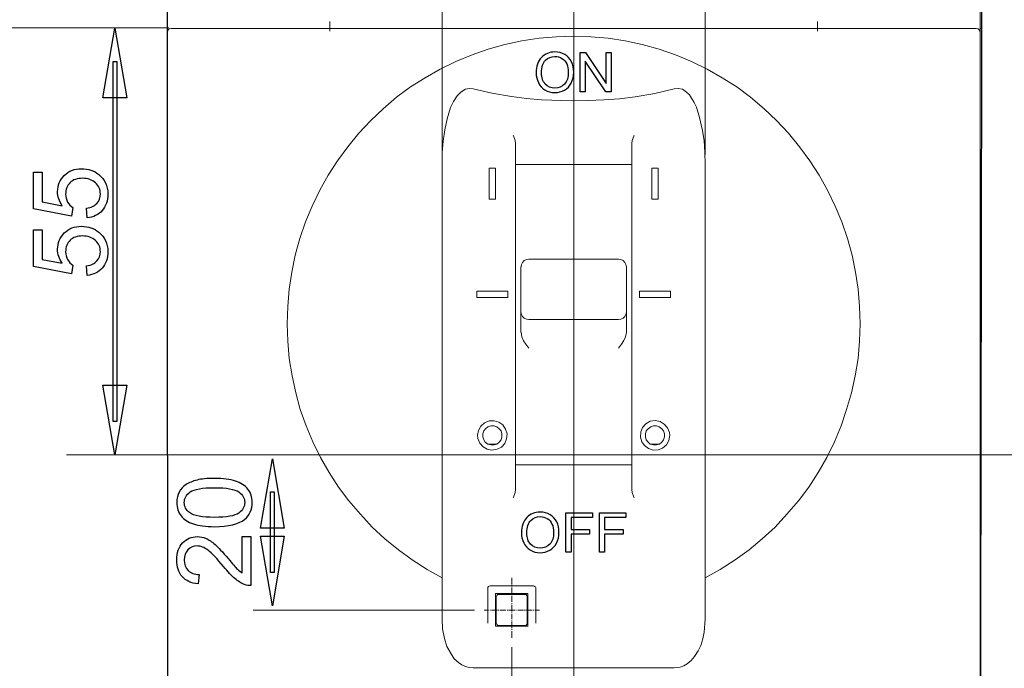
# Model space of a CAD drawing. Units: centimetres. Extents: x -8.9 to 8.9, y -1.9 to 8.4.
# Drawn here: x -7.1 to -4.4, y 2 to 3.8 of the extents above; entities that cross this region are included whole.
import ezdxf
from ezdxf.lldxf.tags import DXFTag

# ---------------------------------------------------------------- set-up
doc = ezdxf.new("R2010")
doc.units = ezdxf.units.CM
doc.header["$MEASUREMENT"] = 0
doc.layers.add('layer 1', color=7, linetype='Continuous')
tags = doc.linetypes.add('New Line1', pattern=[0.6, 0.3, -0.1, 0.1, -0.1]).pattern_tags.tags
tags[10:11] = [DXFTag(74, 4), DXFTag(75, 0), DXFTag(340, '0'), DXFTag(46, 1.0), DXFTag(50, 0.0), DXFTag(44, 0.0), DXFTag(45, 0.0)]
tags[8:9] = [DXFTag(74, 4), DXFTag(75, 0), DXFTag(340, '0'), DXFTag(46, 1.0), DXFTag(50, 0.0), DXFTag(44, 0.0), DXFTag(45, 0.0)]
tags[6:7] = [DXFTag(74, 4), DXFTag(75, 0), DXFTag(340, '0'), DXFTag(46, 1.0), DXFTag(50, 0.0), DXFTag(44, 0.0), DXFTag(45, 0.0)]
tags[4:5] = [DXFTag(74, 4), DXFTag(75, 0), DXFTag(340, '0'), DXFTag(46, 1.0), DXFTag(50, 0.0), DXFTag(44, 0.0), DXFTag(45, 0.0)]
tags = doc.linetypes.add('New Line7', pattern=[0.6, 0.3, -0.1, 0.1, -0.1]).pattern_tags.tags
tags[10:11] = [DXFTag(74, 4), DXFTag(75, 0), DXFTag(340, '0'), DXFTag(46, 1.0), DXFTag(50, 0.0), DXFTag(44, 0.0), DXFTag(45, 0.0)]
tags[8:9] = [DXFTag(74, 4), DXFTag(75, 0), DXFTag(340, '0'), DXFTag(46, 1.0), DXFTag(50, 0.0), DXFTag(44, 0.0), DXFTag(45, 0.0)]
tags[6:7] = [DXFTag(74, 4), DXFTag(75, 0), DXFTag(340, '0'), DXFTag(46, 1.0), DXFTag(50, 0.0), DXFTag(44, 0.0), DXFTag(45, 0.0)]
tags[4:5] = [DXFTag(74, 4), DXFTag(75, 0), DXFTag(340, '0'), DXFTag(46, 1.0), DXFTag(50, 0.0), DXFTag(44, 0.0), DXFTag(45, 0.0)]

msp = doc.modelspace()

# ---------------------------------------------------------------- linework, layer by layer
at = {"layer": 'layer 1', "color": 242, "linetype": 'New Line7', "lineweight": 9}
msp.add_lwpolyline([(-5.61006, -0.28288), (-5.61006, 5.55884)], dxfattribs=at)
at = {"layer": 'layer 1', "color": 7}
for points in [[(-6.7206, 0.95258), (-6.72081, 4.2374), (-6.69442, 4.25582), (-6.69143, 4.34691), (-6.63985, 4.34744), (-6.72166, 4.43157), (-6.72176, 4.75846), (-6.7206, 5.35239)], [(-4.52477, 4.25508), (-4.49376, 4.22647), (-4.49891, 1.0545), (-4.5054, 0.95026), (-4.53514, 0.91667), (-4.51567, 0.88213), (-4.52117, 0.84777)]]:
    msp.add_lwpolyline(points, dxfattribs=at)
at = {"layer": 'layer 1', "color": 250, "lineweight": 15}
for points in [[(-6.72161, 3.75109), (-6.72161, 3.95261)], [(-4.49852, 3.95263), (-4.49852, 3.7511)], [(-6.27719, 3.7813), (-6.27719, 3.75413)], [(-4.94294, 3.7813), (-4.94294, 3.75413)], [(-6.72161, 1.44131), (-6.72161, 3.75108)], [(-6.71152, 3.76215), (-6.71655, 3.76112), (-6.7206, 3.75712), (-6.72159, 3.7511)], [(-6.71152, 3.76215), (-4.5086, 3.76215)], [(-4.49852, 3.75109), (-4.4995, 3.75711), (-4.50355, 3.76115), (-4.50858, 3.76214)], [(-4.49852, 3.75109), (-4.49852, 1.44132)], [(-4.49549, 3.76215), (-4.4985, 3.76215)], [(-5.2503, 2.2596), (-5.20898, 2.28278), (-5.16869, 2.30901), (-5.13038, 2.33622), (-5.09409, 2.36641), (-5.05883, 2.39865), (-5.02658, 2.43396), (-4.99537, 2.47025), (-4.96712, 2.50752), (-4.94093, 2.54781), (-4.91771, 2.58913), (-4.89656, 2.63148), (-4.87846, 2.67582), (-4.86332, 2.72015), (-4.85021, 2.76551), (-4.84015, 2.81186), (-4.83206, 2.85924), (-4.82806, 2.90658), (-4.82604, 2.95392), (-4.82806, 3.0013), (-4.83206, 3.04869), (-4.83911, 3.09603), (-4.84819, 3.14242), (-4.8613, 3.18774), (-4.87644, 3.2331), (-4.89458, 3.27644), (-4.91574, 3.31979), (-4.93891, 3.36111), (-4.96411, 3.40036), (-4.99231, 3.43867), (-5.02254, 3.47595), (-5.05479, 3.51022), (-5.08906, 3.54247), (-5.12634, 3.57373), (-5.16361, 3.60193), (-5.20395, 3.62713), (-5.24527, 3.6503), (-5.28758, 3.67146), (-5.33195, 3.6896), (-5.37628, 3.70573), (-5.42263, 3.71781), (-5.46898, 3.72787), (-5.51533, 3.73497), (-5.56271, 3.73897), (-5.61005, 3.74099), (-5.65744, 3.73897), (-5.70478, 3.73497), (-5.75216, 3.72787), (-5.79851, 3.71781), (-5.84387, 3.70573), (-5.8882, 3.6896), (-5.93253, 3.67146), (-5.97489, 3.6503), (-6.01616, 3.62713), (-6.0565, 3.60193), (-6.09481, 3.57373), (-6.1311, 3.54247), (-6.16532, 3.51022), (-6.19757, 3.47595), (-6.2278, 3.43867), (-6.256, 3.40036), (-6.28124, 3.36111), (-6.30442, 3.31979), (-6.32557, 3.27644), (-6.34372, 3.2331), (-6.35881, 3.18774), (-6.37192, 3.14242), (-6.381, 3.09603), (-6.38805, 3.04869), (-6.39209, 3.0013), (-6.39407, 2.95392), (-6.39209, 2.90658), (-6.38805, 2.85924), (-6.37996, 2.81186), (-6.3699, 2.76551), (-6.35782, 2.72015), (-6.34165, 2.67582), (-6.32355, 2.63148), (-6.3024, 2.58913), (-6.27922, 2.54781), (-6.25299, 2.50752), (-6.22479, 2.47025), (-6.19357, 2.43396), (-6.16128, 2.39865), (-6.12705, 2.36641), (-6.08973, 2.33622), (-6.05146, 2.30901), (-6.01118, 2.28278), (-5.96981, 2.2596)], [(-5.92851, 3.57773), (-5.91845, 3.5878)], [(-5.91844, 3.58781), (-5.90636, 3.5959)], [(-5.90634, 3.59588), (-5.89524, 3.5979)], [(-5.89525, 3.59789), (-5.88519, 3.5969)], [(-5.88517, 3.59688), (-5.83379, 3.5848)], [(-5.83378, 3.58479), (-5.78038, 3.57572)], [(-5.44177, 3.57471), (-5.38837, 3.58378)], [(-5.38837, 3.58379), (-5.33496, 3.5969)], [(-5.33495, 3.59688), (-5.32386, 3.59787)], [(-5.32387, 3.59789), (-5.31277, 3.59587)], [(-5.31278, 3.59588), (-5.30169, 3.5878)], [(-5.30169, 3.58781), (-5.29361, 3.58076)], [(-5.94665, 3.54548), (-5.93857, 3.56264)], [(-5.93858, 3.56262), (-5.92851, 3.57776)], [(-5.78037, 3.57572), (-5.73905, 3.57069)], [(-5.73906, 3.57069), (-5.69773, 3.56669)], [(-5.69773, 3.56667), (-5.61411, 3.56361)], [(-5.6141, 3.56363), (-5.57076, 3.56462)], [(-5.57075, 3.56463), (-5.52745, 3.56665)], [(-5.52743, 3.56667), (-5.48512, 3.56968)], [(-5.4851, 3.56969), (-5.44176, 3.57472)], [(-5.29363, 3.58077), (-5.28761, 3.57169)], [(-5.28759, 3.5717), (-5.28054, 3.55962)], [(-5.28053, 3.55961), (-5.27447, 3.54649)], [(-5.95572, 3.51527), (-5.94665, 3.54549)], [(-5.27448, 3.54651), (-5.26541, 3.5183)], [(-5.96278, 3.48503), (-5.95573, 3.51525)], [(-5.26542, 3.51828), (-5.25837, 3.48702)], [(-5.96682, 3.45378), (-5.96277, 3.48504)], [(-5.25836, 3.48704), (-5.25329, 3.45578)], [(-5.96983, 3.42254), (-5.96682, 3.4538)], [(-5.77533, 3.46991), (-5.7743, 3.46789)], [(-5.77431, 3.46789), (-5.77031, 3.45581)], [(-5.77029, 3.4558), (-5.7693, 3.44776)], [(-5.7693, 3.44774), (-5.7693, 3.38024)], [(-5.45083, 3.44774), (-5.44984, 3.45579)], [(-5.45083, 3.38022), (-5.45083, 3.44773)], [(-5.44984, 3.4558), (-5.4458, 3.46788)], [(-5.44581, 3.46789), (-5.44482, 3.46991)], [(-5.25331, 3.4558), (-5.25129, 3.42355)], [(-5.96983, 3.3913), (-5.96983, 3.42256)], [(-5.25129, 3.42355), (-5.25031, 3.3913)], [(-5.96983, 3.3258), (-5.96983, 3.39129)], [(-5.84083, 3.38022), (-5.82371, 3.38022)], [(-5.84083, 3.38022), (-5.84083, 3.3389)], [(-5.82371, 3.38022), (-5.82371, 3.3389)], [(-5.45083, 3.39029), (-5.76931, 3.39029)], [(-5.7693, 3.38022), (-5.7693, 3.31168)], [(-5.45083, 3.31169), (-5.45083, 3.38023)], [(-5.39641, 3.38022), (-5.39641, 3.3389)], [(-5.3793, 3.38022), (-5.39641, 3.38022)], [(-5.3793, 3.38022), (-5.3793, 3.3389)], [(-5.2503, 3.3913), (-5.2503, 3.32582)], [(-5.96983, 3.25828), (-5.96983, 3.32578)], [(-5.84083, 3.33891), (-5.84083, 3.29557)], [(-5.82371, 3.33891), (-5.82371, 3.29557)], [(-5.39641, 3.33891), (-5.39641, 3.29557)], [(-5.3793, 3.33891), (-5.3793, 3.29557)], [(-5.2503, 3.3258), (-5.2503, 3.25829)], [(-5.84083, 3.29557), (-5.82371, 3.29557)], [(-5.7693, 3.31169), (-5.7693, 3.24216)], [(-5.45083, 3.24217), (-5.45083, 3.31169)], [(-5.3793, 3.29557), (-5.39641, 3.29557)], [(-5.96983, 3.18876), (-5.96983, 3.25829)], [(-5.7693, 3.24217), (-5.7693, 3.16959)], [(-5.45083, 3.1696), (-5.45083, 3.24218)], [(-5.2503, 3.25828), (-5.2503, 3.18875)], [(-5.96983, 3.1182), (-5.96983, 3.18876)], [(-5.2503, 3.18876), (-5.2503, 3.1182)], [(-5.7693, 3.1696), (-5.7693, 3.09706)], [(-5.45083, 3.09704), (-5.45083, 3.16958)], [(-5.733, 3.13132), (-5.73906, 3.13028), (-5.74508, 3.12727), (-5.75015, 3.12224), (-5.75316, 3.11618), (-5.75415, 3.11016)], [(-5.48713, 3.13132), (-5.73298, 3.13132)], [(-5.46595, 3.11016), (-5.46694, 3.11618), (-5.46995, 3.12224), (-5.47503, 3.12727), (-5.48109, 3.13028), (-5.48711, 3.13131)], [(-5.96983, 3.04667), (-5.96983, 3.11821)], [(-5.75417, 3.10712), (-5.75417, 3.11017)], [(-5.75417, 3.10008), (-5.75417, 3.10713)], [(-5.75417, 3.08898), (-5.75417, 3.10008)], [(-5.46595, 3.11016), (-5.46595, 3.1071)], [(-5.46595, 3.10712), (-5.46595, 3.10007)], [(-5.46595, 3.10008), (-5.46595, 3.08898)], [(-5.2503, 3.1182), (-5.2503, 3.04665)], [(-5.7693, 3.09704), (-5.7693, 3.02248)], [(-5.75417, 3.07386), (-5.75417, 3.08899)], [(-5.75417, 3.07688), (-5.75417, 3.08294)], [(-5.75417, 3.07487), (-5.75417, 3.07689)], [(-5.75417, 3.05775), (-5.75417, 3.07387)], [(-5.46595, 3.08898), (-5.46595, 3.07385)], [(-5.46595, 3.08293), (-5.46595, 3.07686)], [(-5.46595, 3.07688), (-5.46595, 3.07486)], [(-5.46595, 3.07386), (-5.46595, 3.05773)], [(-5.45083, 3.02246), (-5.45083, 3.09702)], [(-5.96983, 2.9741), (-5.96983, 3.04668)], [(-5.75417, 3.0396), (-5.75417, 3.05774)], [(-5.46595, 3.05775), (-5.46595, 3.0396)], [(-5.2503, 3.04667), (-5.2503, 2.97409)], [(-5.87509, 3.03458), (-5.87509, 3.04365)], [(-5.87509, 3.04364), (-5.79047, 3.04364)], [(-5.87509, 3.02651), (-5.87509, 3.03459)], [(-5.79045, 3.02651), (-5.87507, 3.02651)], [(-5.79045, 3.04364), (-5.79045, 3.03457)], [(-5.79045, 3.03458), (-5.79045, 3.02649)], [(-5.7693, 3.02246), (-5.7693, 2.94791)], [(-5.75417, 3.02246), (-5.75417, 3.03958)], [(-5.75417, 3.00836), (-5.75417, 3.02246)], [(-5.46595, 3.0396), (-5.46595, 3.02248)], [(-5.46595, 3.02246), (-5.46595, 3.00836)], [(-5.45083, 2.94791), (-5.45083, 3.02246)], [(-5.34503, 3.02651), (-5.42969, 3.02651)], [(-5.42968, 3.03458), (-5.42968, 3.04365)], [(-5.42968, 3.04364), (-5.34502, 3.04364)], [(-5.42968, 3.02651), (-5.42968, 3.03459)], [(-5.34503, 3.04364), (-5.34503, 3.03457)], [(-5.34503, 3.03458), (-5.34503, 3.02649)], [(-5.75417, 2.99727), (-5.75417, 3.00836)], [(-5.75417, 2.98923), (-5.75417, 2.99727)], [(-5.75417, 2.94386), (-5.75417, 2.99627)], [(-5.46595, 3.00836), (-5.46595, 2.99727)], [(-5.46595, 2.99727), (-5.46595, 2.98923)], [(-5.46595, 2.99627), (-5.46595, 2.94386)], [(-5.96983, 2.90153), (-5.96983, 2.97411)], [(-5.75417, 2.98719), (-5.75417, 2.98921)], [(-5.75417, 2.98719), (-5.75314, 2.98014), (-5.75013, 2.97412), (-5.7451, 2.97008), (-5.73903, 2.96702), (-5.73301, 2.96603)], [(-5.733, 2.96603), (-5.48714, 2.96603)], [(-5.48713, 2.96603), (-5.48106, 2.96706), (-5.47504, 2.97007), (-5.46997, 2.97411), (-5.46696, 2.98018), (-5.46597, 2.98718)], [(-5.46595, 2.98923), (-5.46595, 2.98721)], [(-5.2503, 2.9741), (-5.2503, 2.90152)], [(-5.7693, 2.94791), (-5.7693, 2.87335)], [(-5.75417, 2.93984), (-5.75417, 2.94388)], [(-5.75417, 2.93177), (-5.75417, 2.93985)], [(-5.46595, 2.94386), (-5.46595, 2.93982)], [(-5.46595, 2.93984), (-5.46595, 2.93176)], [(-5.45083, 2.87333), (-5.45083, 2.94788)], [(-5.75214, 2.91868), (-5.75416, 2.93175)], [(-5.74712, 2.90759), (-5.75215, 2.91868)], [(-5.46797, 2.91868), (-5.473, 2.90858)], [(-5.46595, 2.93177), (-5.46797, 2.9187)], [(-5.96983, 2.82799), (-5.96983, 2.90151)], [(-5.74106, 2.89851), (-5.74713, 2.90758)], [(-5.733, 2.88743), (-5.74108, 2.89852)], [(-5.47906, 2.89851), (-5.48714, 2.88741)], [(-5.47301, 2.90859), (-5.47907, 2.89853)], [(-5.2503, 2.90153), (-5.2503, 2.828)], [(-5.7693, 2.87333), (-5.7693, 2.79774)], [(-5.45083, 2.79775), (-5.45083, 2.87334)], [(-5.96983, 2.75442), (-5.96983, 2.82799)], [(-5.2503, 2.82799), (-5.2503, 2.75442)], [(-5.7693, 2.79775), (-5.7693, 2.72315)], [(-5.45083, 2.72317), (-5.45083, 2.79777)], [(-5.96983, 2.68185), (-5.96983, 2.75443)], [(-5.2503, 2.75442), (-5.2503, 2.68184)], [(-5.7693, 2.72317), (-5.7693, 2.64861)], [(-5.45083, 2.64859), (-5.45083, 2.72315)], [(-5.96983, 2.6103), (-5.96983, 2.68185)], [(-5.87006, 2.66271), (-5.864, 2.6748)], [(-5.86401, 2.6748), (-5.85395, 2.68388)], [(-5.82069, 2.62542), (-5.81364, 2.63045), (-5.80856, 2.6375), (-5.80659, 2.64558), (-5.80659, 2.65362), (-5.80856, 2.66171), (-5.81364, 2.66773), (-5.82069, 2.6728), (-5.82873, 2.67581), (-5.83681, 2.67581), (-5.84485, 2.6728), (-5.85092, 2.66773), (-5.85595, 2.66171), (-5.859, 2.65362), (-5.859, 2.64558), (-5.85595, 2.6375), (-5.85191, 2.63045), (-5.84485, 2.62542)], [(-5.85394, 2.68386), (-5.84083, 2.68889)], [(-5.84083, 2.68891), (-5.82775, 2.68891)], [(-5.82774, 2.68891), (-5.81467, 2.6859)], [(-5.81464, 2.68588), (-5.80355, 2.67784)], [(-5.80356, 2.67783), (-5.7965, 2.66673)], [(-5.79649, 2.66674), (-5.79244, 2.65362)], [(-5.42665, 2.65867), (-5.42162, 2.67075)], [(-5.42161, 2.67076), (-5.41254, 2.68082)], [(-5.37526, 2.62542), (-5.3692, 2.63045), (-5.36417, 2.6375), (-5.36116, 2.64558), (-5.36116, 2.65362), (-5.36417, 2.66171), (-5.3692, 2.66773), (-5.37629, 2.6728), (-5.3833, 2.67581), (-5.39138, 2.67581), (-5.39942, 2.6728), (-5.40648, 2.66773), (-5.41155, 2.66171), (-5.41357, 2.65362), (-5.41357, 2.64558), (-5.41155, 2.6375), (-5.40648, 2.63045), (-5.40046, 2.62542)], [(-5.41254, 2.68084), (-5.40046, 2.68793)], [(-5.40045, 2.68791), (-5.38734, 2.68993)], [(-5.38735, 2.68992), (-5.37325, 2.68691)], [(-5.37324, 2.6869), (-5.36215, 2.67984)], [(-5.36215, 2.67984), (-5.35307, 2.66978)], [(-5.35309, 2.66976), (-5.34806, 2.65768)], [(-5.2503, 2.68185), (-5.2503, 2.6103)], [(-5.87308, 2.6496), (-5.87007, 2.66271)], [(-5.87208, 2.64053), (-5.87306, 2.6496)], [(-5.86704, 2.62844), (-5.87207, 2.64052)], [(-5.79246, 2.65365), (-5.79345, 2.63954)], [(-5.7693, 2.64859), (-5.7693, 2.57502)], [(-5.45083, 2.57502), (-5.45083, 2.64859)], [(-5.42766, 2.64457), (-5.42667, 2.65867)], [(-5.42364, 2.63148), (-5.42763, 2.64459)], [(-5.34704, 2.6496), (-5.35005, 2.6355)], [(-5.34805, 2.65767), (-5.34706, 2.64959)], [(-5.85797, 2.61836), (-5.86705, 2.62842)], [(-5.84688, 2.61132), (-5.85798, 2.61837)], [(-5.84487, 2.62542), (-5.83683, 2.6234)], [(-5.82069, 2.62542), (-5.84485, 2.62542)], [(-5.83681, 2.62341), (-5.82774, 2.62341)], [(-5.82774, 2.62341), (-5.82069, 2.62543)], [(-5.80758, 2.61735), (-5.81966, 2.61133)], [(-5.79852, 2.62743), (-5.80759, 2.61737)], [(-5.79347, 2.63952), (-5.7985, 2.62744)], [(-5.41657, 2.6214), (-5.42362, 2.63146)], [(-5.40547, 2.61333), (-5.41657, 2.62141)], [(-5.39239, 2.60931), (-5.40546, 2.61335)], [(-5.37526, 2.62542), (-5.40046, 2.62542)], [(-5.40045, 2.62542), (-5.39138, 2.6234)], [(-5.39139, 2.62341), (-5.3833, 2.62341)], [(-5.3833, 2.62341), (-5.37526, 2.62543)], [(-5.36721, 2.61433), (-5.37929, 2.61029)], [(-5.35611, 2.62341), (-5.36721, 2.61434)], [(-5.35005, 2.6355), (-5.35612, 2.62342)], [(-5.96983, 2.53875), (-5.96983, 2.6103)], [(-5.83378, 2.60931), (-5.8469, 2.61133)], [(-5.81967, 2.61132), (-5.83377, 2.6093)], [(-5.3793, 2.6103), (-5.39237, 2.60932)], [(-5.2503, 2.6103), (-5.2503, 2.53876)], [(-5.45083, 2.56899), (-5.76931, 2.56899)], [(-5.7693, 2.57502), (-5.7693, 2.5015)], [(-5.45083, 2.50148), (-5.45083, 2.575)], [(-5.96983, 2.46822), (-5.96983, 2.53873)], [(-5.2503, 2.53875), (-5.2503, 2.46823)], [(-5.77431, 2.48031), (-5.77534, 2.47829)], [(-5.77029, 2.49341), (-5.77429, 2.48029)], [(-5.7693, 2.50148), (-5.77028, 2.49339)], [(-5.44984, 2.49341), (-5.45083, 2.50149)], [(-5.44581, 2.48031), (-5.44985, 2.49342)], [(-5.44479, 2.47829), (-5.44578, 2.48032)], [(-5.96983, 2.39968), (-5.96983, 2.46822)], [(-5.2503, 2.46822), (-5.2503, 2.39968)], [(-5.96983, 2.33317), (-5.96983, 2.39969)], [(-5.2503, 2.39968), (-5.2503, 2.33317)], [(-5.96983, 2.26867), (-5.96983, 2.33317)], [(-5.2503, 2.33317), (-5.2503, 2.26867)], [(-5.96983, 2.20621), (-5.96983, 2.26868)], [(-5.2503, 2.26867), (-5.2503, 2.20619)], [(-5.84286, 2.23642), (-5.84488, 2.2344)], [(-5.84083, 2.23743), (-5.84285, 2.23644)], [(-5.83881, 2.23846), (-5.84083, 2.23742)], [(-5.7199, 2.23846), (-5.83883, 2.23846)], [(-5.77937, 2.2596), (-5.77937, 2.24146)], [(-5.77937, 2.23946), (-5.77937, 2.2364)], [(-5.7179, 2.23743), (-5.71987, 2.23846)], [(-5.71689, 2.23642), (-5.71792, 2.23741)], [(-5.71487, 2.23541), (-5.71689, 2.23644)], [(-5.84487, 2.23441), (-5.84487, 2.2314)], [(-5.84487, 2.2314), (-5.84487, 2.18303)], [(-5.73503, 2.21728), (-5.82373, 2.21728)], [(-5.82371, 2.21728), (-5.82371, 2.12759)], [(-5.81565, 2.21425), (-5.81866, 2.21425), (-5.82068, 2.21124), (-5.82171, 2.20823)], [(-5.81565, 2.21425), (-5.74307, 2.21425)], [(-5.77937, 2.2334), (-5.77937, 2.21831)], [(-5.77937, 2.21526), (-5.77937, 2.21225)], [(-5.77937, 2.21023), (-5.77937, 2.1941)], [(-5.73704, 2.20822), (-5.73803, 2.21123), (-5.74005, 2.21424), (-5.74306, 2.21424)], [(-5.73503, 2.12758), (-5.73503, 2.21727)], [(-5.71386, 2.2334), (-5.71485, 2.23542)], [(-5.71386, 2.2314), (-5.71386, 2.23342)], [(-5.71386, 2.18301), (-5.71386, 2.23138)], [(-5.96983, 2.14673), (-5.96983, 2.20619)], [(-5.84487, 2.18301), (-5.84487, 2.13563)], [(-5.82169, 2.13666), (-5.82169, 2.20821)], [(-5.77937, 2.19107), (-5.77937, 2.18905)], [(-5.77937, 2.18605), (-5.77937, 2.16992)], [(-5.73704, 2.20822), (-5.73704, 2.13667)], [(-5.71386, 2.13565), (-5.71386, 2.18303)], [(-5.2503, 2.20621), (-5.2503, 2.14674)], [(-5.85495, 2.17192), (-5.84287, 2.17192)], [(-5.83983, 2.17192), (-5.83781, 2.17192)], [(-5.83479, 2.17192), (-5.81867, 2.17192)], [(-5.81664, 2.17192), (-5.81363, 2.17192)], [(-5.81161, 2.17192), (-5.79548, 2.17192)], [(-5.79246, 2.17192), (-5.78945, 2.17192)], [(-5.78742, 2.17192), (-5.77129, 2.17192)], [(-5.77937, 2.1679), (-5.77937, 2.16489)], [(-5.77937, 2.16186), (-5.77937, 2.14673)], [(-5.76828, 2.17192), (-5.76626, 2.17192)], [(-5.76324, 2.17192), (-5.74711, 2.17192)], [(-5.74509, 2.17192), (-5.74208, 2.17192)], [(-5.74007, 2.17192), (-5.72394, 2.17192)], [(-5.72091, 2.17192), (-5.71889, 2.17192)], [(-5.71588, 2.17192), (-5.7038, 2.17192)], [(-5.96883, 2.12055), (-5.96982, 2.14673)], [(-5.82169, 2.13666), (-5.8207, 2.13262), (-5.81864, 2.13064), (-5.81563, 2.12961)], [(-5.74308, 2.12962), (-5.81565, 2.12962)], [(-5.77937, 2.14372), (-5.77937, 2.14071)], [(-5.77937, 2.13867), (-5.77937, 2.12255)], [(-5.74308, 2.12962), (-5.74007, 2.13061), (-5.73804, 2.13263), (-5.73706, 2.13667)], [(-5.2503, 2.14673), (-5.25331, 2.11147)], [(-5.96378, 2.09433), (-5.96881, 2.12056)], [(-5.82371, 2.12758), (-5.73501, 2.12758)], [(-5.77937, 2.11954), (-5.77937, 2.11752)], [(-5.77937, 2.11449), (-5.77937, 2.09635)], [(-5.25331, 2.11148), (-5.25636, 2.09334)], [(-5.95674, 2.07216), (-5.96379, 2.09435)], [(-5.26239, 2.07519), (-5.26944, 2.06006)], [(-5.25635, 2.09332), (-5.26237, 2.07517)], [(-5.94564, 2.052), (-5.95674, 2.07217)], [(-5.93658, 2.0389), (-5.94565, 2.05201)], [(-5.26944, 2.06007), (-5.2795, 2.04498)], [(-5.92549, 2.02883), (-5.93658, 2.03889)], [(-5.91641, 2.02179), (-5.92548, 2.02884)], [(-5.90634, 2.01774), (-5.9164, 2.02178)], [(-5.29968, 2.02481), (-5.30876, 2.01974)], [(-5.28859, 2.03388), (-5.29968, 2.02481)], [(-5.27952, 2.04497), (-5.28859, 2.03387)], [(-5.89626, 2.01473), (-5.90632, 2.01774)], [(-5.88517, 2.01372), (-5.89626, 2.01471)], [(-5.33495, 2.01372), (-5.88519, 2.01372)], [(-5.31882, 2.01573), (-5.33494, 2.01371)], [(-5.30874, 2.01975), (-5.3188, 2.01571)]]:
    msp.add_lwpolyline(points, dxfattribs=at)
at = {"layer": 'layer 1', "color": 250, "lineweight": 9}
for points in [[(-5.96983, 3.41752), (-5.96983, 3.86095)], [(-5.2503, 3.41752), (-5.2503, 3.86095)], [(-6.71746, 3.76316), (-7.23502, 3.76316)], [(-5.88114, 2.17192), (-6.4868, 2.17192)], [(-5.77937, 2.07015), (-5.77937, 1.67711)]]:
    msp.add_lwpolyline(points, dxfattribs=at)
at = {"layer": 'layer 1', "color": 250}
for points in [[(-6.86525, 3.76248), (-6.83244, 3.57222), (-6.89806, 3.57222), (-6.86525, 3.76248)], [(-5.59193, 3.58844), (-5.59193, 3.69585), (-5.57733, 3.69585), (-5.52097, 3.61154), (-5.52097, 3.69585), (-5.50732, 3.69585), (-5.50732, 3.58844), (-5.52192, 3.58844), (-5.57828, 3.67275), (-5.57828, 3.58844), (-5.59193, 3.58844)], [(-6.86024, 3.67139), (-6.86024, 2.68728), (-6.87026, 2.68728), (-6.87026, 3.67139), (-6.86024, 3.67139)], [(-6.98009, 3.27231), (-6.98348, 3.24879), (-7.08734, 3.26834), (-7.08734, 3.36892), (-7.06363, 3.36892), (-7.06363, 3.28822), (-7.00912, 3.27741)], [(-6.94086, 3.24426), (-6.94284, 3.27032)], [(-6.98009, 3.11474), (-6.98348, 3.09122), (-7.08734, 3.11077), (-7.08734, 3.21135), (-7.06363, 3.21135), (-7.06363, 3.13065), (-7.00912, 3.11984)], [(-6.94086, 3.08669), (-6.94284, 3.11275)], [(-6.86525, 2.59619), (-6.89806, 2.78645), (-6.83244, 2.78645), (-6.86525, 2.59619)], [(-6.4344, 2.5857), (-6.40159, 2.39548), (-6.46721, 2.39548), (-6.4344, 2.5857)], [(-6.42939, 2.49461), (-6.42939, 2.27451), (-6.43941, 2.27451), (-6.43941, 2.49461), (-6.42939, 2.49461)], [(-5.63122, 2.33051), (-5.63122, 2.43792), (-5.55876, 2.43792), (-5.55876, 2.42532), (-5.61697, 2.42532), (-5.61697, 2.39186), (-5.56656, 2.39186), (-5.56656, 2.37926), (-5.61697, 2.37926), (-5.61697, 2.33051), (-5.63122, 2.33051)], [(-5.53959, 2.33051), (-5.53959, 2.43792), (-5.46713, 2.43792), (-5.46713, 2.42532), (-5.52534, 2.42532), (-5.52534, 2.39186), (-5.47493, 2.39186), (-5.47493, 2.37926), (-5.52534, 2.37926), (-5.52534, 2.33051), (-5.53959, 2.33051)], [(-6.51668, 2.37285), (-6.49297, 2.37285), (-6.49297, 2.23857)], [(-6.51668, 2.27327), (-6.51668, 2.37285)], [(-6.4344, 2.18343), (-6.46721, 2.37368), (-6.40159, 2.37368), (-6.4344, 2.18343)], [(-6.63492, 2.26888), (-6.63746, 2.24338)]]:
    msp.add_lwpolyline(points, dxfattribs=at)
at = {"layer": 'layer 1', "color": 242, "linetype": 'New Line1', "lineweight": 9}
msp.add_lwpolyline([(-6.99782, 2.59619), (-4.2361, 2.59619)], dxfattribs=at)
at = {"layer": 'layer 1', "color": 250}
for points, knots in [([(-5.71281, 3.64072), (-5.71281, 3.65852), (-5.70801, 3.67247), (-5.69843, 3.68255), (-5.68886, 3.69262), (-5.67651, 3.69765), (-5.66136, 3.69765), (-5.65143, 3.69765), (-5.6425, 3.69527), (-5.63453, 3.69055), (-5.62658, 3.68582), (-5.6205, 3.67922), (-5.61633, 3.67075), (-5.61215, 3.66229), (-5.61005, 3.65269), (-5.61005, 3.64197), (-5.61005, 3.63109), (-5.61225, 3.62134), (-5.61665, 3.61277), (-5.62105, 3.60417), (-5.62728, 3.59767), (-5.63533, 3.59327), (-5.6434, 3.58884), (-5.65211, 3.58664), (-5.66143, 3.58664), (-5.67156, 3.58664), (-5.68058, 3.58909), (-5.68856, 3.59397), (-5.69651, 3.59884), (-5.70256, 3.60549), (-5.70666, 3.61394), (-5.71076, 3.62237), (-5.71281, 3.63129), (-5.71281, 3.64072)], [0, 0, 0, 0, 1, 1, 1, 2, 2, 2, 3, 3, 3, 4, 4, 4, 5, 5, 5, 6, 6, 6, 7, 7, 7, 8, 8, 8, 9, 9, 9, 10, 10, 10, 11, 11, 11, 11]), ([(-5.69811, 3.64047), (-5.69811, 3.62754), (-5.69463, 3.61737), (-5.68768, 3.60994), (-5.68073, 3.60252), (-5.67201, 3.59879), (-5.66151, 3.59879), (-5.65081, 3.59879), (-5.64203, 3.60254), (-5.6351, 3.61004), (-5.6282, 3.61754), (-5.62475, 3.62819), (-5.62475, 3.64199), (-5.62475, 3.65072), (-5.62623, 3.65834), (-5.62918, 3.66485), (-5.63213, 3.67135), (-5.63645, 3.6764), (-5.64213, 3.67997), (-5.64783, 3.68355), (-5.65421, 3.68535), (-5.66128, 3.68535), (-5.67133, 3.68535), (-5.67998, 3.6819), (-5.68723, 3.675), (-5.69448, 3.6681), (-5.69811, 3.65659), (-5.69811, 3.64047)], [0, 0, 0, 0, 1, 1, 1, 2, 2, 2, 3, 3, 3, 4, 4, 4, 5, 5, 5, 6, 6, 6, 7, 7, 7, 8, 8, 8, 9, 9, 9, 9]), ([(-7.00912, 3.27741), (-7.01763, 3.28954), (-7.02186, 3.30229), (-7.02186, 3.31561), (-7.02186, 3.33327), (-7.01574, 3.34819), (-7.00352, 3.36032), (-6.99129, 3.37246), (-6.97558, 3.37855), (-6.95638, 3.37855), (-6.93809, 3.37855), (-6.92228, 3.37321), (-6.90898, 3.36254), (-6.89261, 3.34956), (-6.88442, 3.3318), (-6.88442, 3.30933), (-6.88442, 3.29091), (-6.88959, 3.2759), (-6.8999, 3.26423), (-6.9102, 3.25257), (-6.92384, 3.24591), (-6.94086, 3.24426)], [0, 0, 0, 0, 1, 1, 1, 2, 2, 2, 3, 3, 3, 4, 4, 4, 5, 5, 5, 6, 6, 6, 7, 7, 7, 7]), ([(-6.94284, 3.27032), (-6.93018, 3.27226), (-6.92069, 3.27675), (-6.91429, 3.28373), (-6.90794, 3.29072), (-6.90474, 3.29927), (-6.90474, 3.30933), (-6.90474, 3.32146), (-6.90926, 3.33161), (-6.91824, 3.33988), (-6.92728, 3.34809), (-6.93922, 3.3522), (-6.95408, 3.3522), (-6.96824, 3.3522), (-6.97938, 3.34828), (-6.98757, 3.3404), (-6.99576, 3.33251), (-6.99984, 3.32207), (-6.99984, 3.30909), (-6.99984, 3.30102), (-6.99801, 3.29379), (-6.99435, 3.28737), (-6.99068, 3.28099), (-6.98593, 3.27599), (-6.98009, 3.27231)], [0, 0, 0, 0, 1, 1, 1, 2, 2, 2, 3, 3, 3, 4, 4, 4, 5, 5, 5, 6, 6, 6, 7, 7, 7, 8, 8, 8, 8]), ([(-7.00912, 3.11984), (-7.01763, 3.13197), (-7.02186, 3.14472), (-7.02186, 3.15804), (-7.02186, 3.1757), (-7.01574, 3.19062), (-7.00352, 3.20275), (-6.99129, 3.21489), (-6.97558, 3.22098), (-6.95638, 3.22098), (-6.93809, 3.22098), (-6.92228, 3.21564), (-6.90898, 3.20497), (-6.89261, 3.19199), (-6.88442, 3.17423), (-6.88442, 3.15176), (-6.88442, 3.13334), (-6.88959, 3.11833), (-6.8999, 3.10666), (-6.9102, 3.095), (-6.92384, 3.08834), (-6.94086, 3.08669)], [0, 0, 0, 0, 1, 1, 1, 2, 2, 2, 3, 3, 3, 4, 4, 4, 5, 5, 5, 6, 6, 6, 7, 7, 7, 7]), ([(-6.94284, 3.11275), (-6.93018, 3.11469), (-6.92069, 3.11918), (-6.91429, 3.12616), (-6.90794, 3.13315), (-6.90474, 3.1417), (-6.90474, 3.15176), (-6.90474, 3.16389), (-6.90926, 3.17404), (-6.91824, 3.18231), (-6.92728, 3.19052), (-6.93922, 3.19463), (-6.95408, 3.19463), (-6.96824, 3.19463), (-6.97938, 3.19071), (-6.98757, 3.18283), (-6.99576, 3.17494), (-6.99984, 3.1645), (-6.99984, 3.15152), (-6.99984, 3.14345), (-6.99801, 3.13622), (-6.99435, 3.1298), (-6.99068, 3.12342), (-6.98593, 3.11842), (-6.98009, 3.11474)], [0, 0, 0, 0, 1, 1, 1, 2, 2, 2, 3, 3, 3, 4, 4, 4, 5, 5, 5, 6, 6, 6, 7, 7, 7, 8, 8, 8, 8]), ([(-6.59268, 2.39982), (-6.61653, 2.39982), (-6.63582, 2.40227), (-6.6504, 2.40719), (-6.66502, 2.41214), (-6.67627, 2.41946), (-6.68413, 2.42919), (-6.69198, 2.43887), (-6.69588, 2.4511), (-6.69588, 2.46583), (-6.69588, 2.47669), (-6.69372, 2.48623), (-6.68935, 2.49449), (-6.68497, 2.50271), (-6.67867, 2.50951), (-6.67043, 2.5148), (-6.66225, 2.52008), (-6.65223, 2.52424), (-6.64043, 2.52726), (-6.62862, 2.53033), (-6.61267, 2.53184), (-6.59268, 2.53184), (-6.56897, 2.53184), (-6.54979, 2.52939), (-6.5352, 2.52452), (-6.52058, 2.51966), (-6.50933, 2.51234), (-6.50144, 2.50261), (-6.49354, 2.49293), (-6.48958, 2.48066), (-6.48958, 2.46583), (-6.48958, 2.44633), (-6.49649, 2.43098), (-6.51037, 2.41984), (-6.52731, 2.40648), (-6.55473, 2.39982), (-6.59268, 2.39982)], [0, 0, 0, 0, 1, 1, 1, 2, 2, 2, 3, 3, 3, 4, 4, 4, 5, 5, 5, 6, 6, 6, 7, 7, 7, 8, 8, 8, 9, 9, 9, 10, 10, 10, 11, 11, 11, 12, 12, 12, 12]), ([(-6.59259, 2.42532), (-6.55934, 2.42532), (-6.53723, 2.42919), (-6.52632, 2.43698), (-6.51536, 2.44477), (-6.5099, 2.4544), (-6.5099, 2.46583), (-6.5099, 2.47726), (-6.5154, 2.48689), (-6.52637, 2.49468), (-6.53737, 2.50247), (-6.55943, 2.50634), (-6.59259, 2.50634), (-6.62584, 2.50634), (-6.64795, 2.50247), (-6.65887, 2.49468), (-6.66982, 2.48694), (-6.67528, 2.47721), (-6.67528, 2.46555), (-6.67528, 2.45412), (-6.67043, 2.44496), (-6.6608, 2.43811), (-6.64852, 2.42957), (-6.62575, 2.42532), (-6.59259, 2.42532)], [0, 0, 0, 0, 1, 1, 1, 2, 2, 2, 3, 3, 3, 4, 4, 4, 5, 5, 5, 6, 6, 6, 7, 7, 7, 8, 8, 8, 8]), ([(-5.753, 2.38279), (-5.753, 2.40059), (-5.7482, 2.41454), (-5.73862, 2.42462), (-5.72905, 2.43469), (-5.7167, 2.43972), (-5.70155, 2.43972), (-5.69162, 2.43972), (-5.68269, 2.43734), (-5.67472, 2.43262), (-5.66677, 2.42789), (-5.66069, 2.42129), (-5.65652, 2.41282), (-5.65234, 2.40436), (-5.65024, 2.39476), (-5.65024, 2.38404), (-5.65024, 2.37316), (-5.65244, 2.36341), (-5.65684, 2.35484), (-5.66124, 2.34624), (-5.66747, 2.33974), (-5.67552, 2.33534), (-5.68359, 2.33091), (-5.6923, 2.32871), (-5.70162, 2.32871), (-5.71175, 2.32871), (-5.72077, 2.33116), (-5.72875, 2.33604), (-5.7367, 2.34091), (-5.74275, 2.34756), (-5.74685, 2.35601), (-5.75095, 2.36444), (-5.753, 2.37336), (-5.753, 2.38279)], [0, 0, 0, 0, 1, 1, 1, 2, 2, 2, 3, 3, 3, 4, 4, 4, 5, 5, 5, 6, 6, 6, 7, 7, 7, 8, 8, 8, 9, 9, 9, 10, 10, 10, 11, 11, 11, 11]), ([(-5.7383, 2.38254), (-5.7383, 2.36961), (-5.73482, 2.35944), (-5.72787, 2.35201), (-5.72092, 2.34459), (-5.7122, 2.34086), (-5.7017, 2.34086), (-5.691, 2.34086), (-5.68222, 2.34461), (-5.67529, 2.35211), (-5.66839, 2.35961), (-5.66494, 2.37026), (-5.66494, 2.38406), (-5.66494, 2.39279), (-5.66642, 2.40041), (-5.66937, 2.40692), (-5.67232, 2.41342), (-5.67664, 2.41847), (-5.68232, 2.42204), (-5.68802, 2.42562), (-5.6944, 2.42742), (-5.70147, 2.42742), (-5.71152, 2.42742), (-5.72017, 2.42397), (-5.72742, 2.41707), (-5.73467, 2.41017), (-5.7383, 2.39866), (-5.7383, 2.38254)], [0, 0, 0, 0, 1, 1, 1, 2, 2, 2, 3, 3, 3, 4, 4, 4, 5, 5, 5, 6, 6, 6, 7, 7, 7, 8, 8, 8, 9, 9, 9, 9]), ([(-6.63746, 2.24338), (-6.65647, 2.24513), (-6.67095, 2.25174), (-6.68092, 2.26317), (-6.69089, 2.27464), (-6.69588, 2.28999), (-6.69588, 2.3093), (-6.69588, 2.32875), (-6.69052, 2.34419), (-6.67974, 2.35553), (-6.66898, 2.36691), (-6.65562, 2.37257), (-6.63972, 2.37257), (-6.63163, 2.37257), (-6.62368, 2.37092), (-6.61587, 2.36757), (-6.60802, 2.36426), (-6.59978, 2.35874), (-6.59113, 2.35104), (-6.58252, 2.3433), (-6.57063, 2.3305), (-6.55558, 2.31265), (-6.54306, 2.29768), (-6.5346, 2.28805), (-6.53012, 2.2838), (-6.52566, 2.27955), (-6.52119, 2.27606), (-6.51668, 2.27327)], [0, 0, 0, 0, 1, 1, 1, 2, 2, 2, 3, 3, 3, 4, 4, 4, 5, 5, 5, 6, 6, 6, 7, 7, 7, 8, 8, 8, 9, 9, 9, 9]), ([(-6.49297, 2.23857), (-6.49894, 2.23838), (-6.50468, 2.23937), (-6.51023, 2.24149), (-6.51931, 2.24494), (-6.52829, 2.25047), (-6.53709, 2.25807), (-6.54588, 2.26567), (-6.55604, 2.27653), (-6.56757, 2.29065), (-6.58558, 2.3126), (-6.59983, 2.32753), (-6.61037, 2.33532), (-6.6209, 2.34315), (-6.63087, 2.34707), (-6.64029, 2.34707), (-6.65012, 2.34707), (-6.6584, 2.34353), (-6.66517, 2.33645), (-6.6719, 2.32937), (-6.67528, 2.32011), (-6.67528, 2.30873), (-6.67528, 2.29669), (-6.67171, 2.28706), (-6.66455, 2.27983), (-6.65745, 2.27261), (-6.64758, 2.26897), (-6.63492, 2.26888)], [0, 0, 0, 0, 1, 1, 1, 2, 2, 2, 3, 3, 3, 4, 4, 4, 5, 5, 5, 6, 6, 6, 7, 7, 7, 8, 8, 8, 9, 9, 9, 9])]:
    msp.add_open_spline(points, degree=3, knots=knots, dxfattribs=at)

doc.saveas('drawing.dxf')
